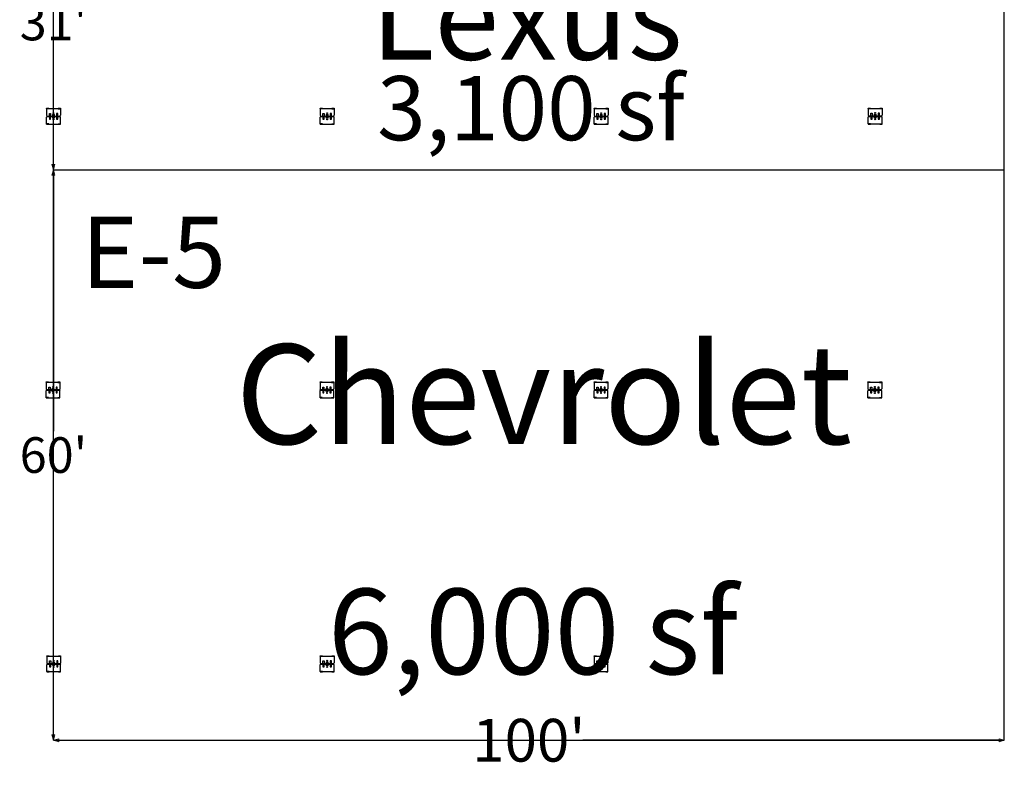
# Model space of a CAD drawing. Units: feet. Extents: x -392 to 603, y 29 to 644.
# Drawn here: x 234 to 338, y 323 to 402 of the extents above; entities that cross this region are included whole.
import ezdxf

# ---------------------------------------------------------------- set-up
doc = ezdxf.new("R2010")
doc.units = ezdxf.units.FT
doc.header["$LTSCALE"] = 40
doc.header["$MEASUREMENT"] = 0
doc.header["$PDMODE"] = 1
doc.header["$PDSIZE"] = -2
doc.layers.get('0').update_dxf_attribs({"lineweight": 25})
doc.layers.get('DEFPOINTS').update_dxf_attribs({"lineweight": 25})
doc.layers.add('Dimension', color=7, linetype='Continuous', lineweight=5)
doc.layers.add('None', color=7, linetype='Continuous', lineweight=5)
doc.layers.add('E-1', color=1, linetype='Continuous', lineweight=25, true_color=0xff0000)
doc.styles.add('Times New Roman', font='Times New Roman.ttf')
doc.dimstyles.new('Plan Dim', dxfattribs={"dimtxt": 3.747106, "dimasz": 0.556641, "dimexe": 0, "dimexo": 0, "dimgap": 0, "dimtad": 0, "dimtih": 1, "dimtoh": 1, "dimdec": 3, "dimzin": 4, "dimdsep": 46, "dimtxsty": 'Times New Roman', "dimblk": 'VW_FILLEDARROW', "dimblk1": 'VW_FILLEDARROW', "dimblk2": 'VW_FILLEDARROW', "dimcen": 0, "dimse1": 1, "dimse2": 1, "dimazin": 0, "dimtfac": 1, "dimtdec": 3, "dimtix": 1, "dimtofl": 0, "dimtmove": 0, "dimatfit": 0, "dimldrblk": 'VW_FILLEDARROW', "dimfxl": 1, "dimfrac": 2, "dimtolj": 1, "dimtzin": 4, "dimarcsym": 0})

# ---------------------------------------------------------------- blocks, each defined once
blk = doc.blocks.new('VW_FILLEDARROW')
at = {"color": 0, "linetype": 'Continuous', "lineweight": 5, "transparency": 16777216, "flags": 128}
blk.add_lwpolyline([(-1, 0.27), (0, 0), (-1, -0.27)], close=True, dxfattribs=at)
blk = doc.blocks.new('*D3')
at = {"layer": 'DEFPOINTS', "color": 0, "transparency": 33554687}
for p in [(238, 386), (238, 386), (238, 326)]:
    blk.add_point(p, dxfattribs=at)
at = {"layer": 'Dimension', "color": 0, "linetype": 'Continuous', "lineweight": -2, "transparency": 33554687}
for p, q in [((238, 385.44), (238, 358.53)), ((238, 326.56), (238, 353.47))]:
    blk.add_line(p, q, dxfattribs=at)
at = {"layer": 'Dimension', "color": 0, "lineweight": -2, "xscale": 0.556640625, "yscale": 0.556640625, "zscale": 0.556640625}
for p, rotation in [((238, 386), 90), ((238, 326), 270)]:
    blk.add_blockref('VW_FILLEDARROW', p, dxfattribs=dict(at, rotation=rotation))
at = {"layer": 'Dimension', "color": 0, "lineweight": 25, "transparency": 33554687, "insert": (238, 356), "char_height": 3.747, "attachment_point": 5, "style": 'Times New Roman'}
blk.add_mtext("\\A1;60'", dxfattribs=at)
blk = doc.blocks.new('*D15')
at = {"layer": 'DEFPOINTS', "color": 0, "transparency": 33554687}
for p in [(238, 326), (238, 326), (338, 326)]:
    blk.add_point(p, dxfattribs=at)
at = {"layer": 'Dimension', "color": 0, "linetype": 'Continuous', "lineweight": -2, "transparency": 33554687}
for p, q in [((238.56, 326), (282.33, 326)), ((337.44, 326), (293.67, 326))]:
    blk.add_line(p, q, dxfattribs=at)
at = {"layer": 'Dimension', "color": 0, "lineweight": -2, "xscale": 0.556640625, "yscale": 0.556640625, "zscale": 0.556640625, "rotation": 180}
blk.add_blockref('VW_FILLEDARROW', (238, 326), dxfattribs=at)
at = {"layer": 'Dimension', "color": 0, "lineweight": -2, "xscale": 0.556640625, "yscale": 0.556640625, "zscale": 0.556640625}
blk.add_blockref('VW_FILLEDARROW', (338, 326), dxfattribs=at)
at = {"layer": 'Dimension', "color": 0, "lineweight": 25, "transparency": 33554687, "insert": (288, 326), "char_height": 4.497, "attachment_point": 5, "style": 'Times New Roman'}
blk.add_mtext("\\A1;100'", dxfattribs=at)
blk = doc.blocks.new('*D16')
at = {"layer": 'DEFPOINTS', "color": 0, "transparency": 33554687}
for p in [(238, 417), (238, 386), (238, 386)]:
    blk.add_point(p, dxfattribs=at)
at = {"layer": 'Dimension', "color": 0, "linetype": 'Continuous', "lineweight": -2, "transparency": 33554687}
for p, q in [((238, 416.44), (238, 404.03)), ((238, 386.56), (238, 398.97))]:
    blk.add_line(p, q, dxfattribs=at)
at = {"layer": 'Dimension', "color": 0, "lineweight": -2, "xscale": 0.556640625, "yscale": 0.556640625, "zscale": 0.556640625}
for p, rotation in [((238, 417), 90), ((238, 386), 270)]:
    blk.add_blockref('VW_FILLEDARROW', p, dxfattribs=dict(at, rotation=rotation))
at = {"layer": 'Dimension', "color": 0, "lineweight": 25, "transparency": 33554687, "insert": (238, 401.5), "char_height": 3.747, "attachment_point": 5, "style": 'Times New Roman'}
blk.add_mtext("\\A1;31'", dxfattribs=at)
blk = doc.blocks.new('Floor_Box-Convention_Center-Wiremold-SS - Non Slip-20726396-LEV')
at = {"layer": 'E-1'}
for p, q in [((-0.88, 0.76), (-0.88, 0.51)), ((-0.85, 0.76), (-0.88, 0.76)), ((-0.88, 0.51), (-0.83, 0.51)), ((-0.85, 0.76), (-0.11, 0.76)), ((-0.85, 0.76), (-0.85, -0.76)), ((-0.83, 0.51), (-0.83, 0.76)), ((-0.32, 0.46), (-0.32, 0.33)), ((-0.03, 0.46), (-0.32, 0.46)), ((-0.32, 0.33), (-0.03, 0.33)), ((-0.15, 0.06), (-0.15, -0.06)), ((-0.03, 0.68), (-0.03, -0.68)), ((0.03, 0.68), (0.03, -0.68)), ((0.03, 0.46), (0.32, 0.46)), ((0.32, 0.33), (0.03, 0.33)), ((0.85, 0.76), (0.11, 0.76)), ((0.15, -0.06), (0.15, 0.06)), ((0.32, 0.46), (0.32, 0.33)), ((0.83, 0.51), (0.83, 0.76)), ((0.88, 0.51), (0.83, 0.51)), ((0.85, 0.76), (0.88, 0.76)), ((0.85, 0.76), (0.85, -0.76)), ((0.88, 0.76), (0.88, 0.51)), ((-0.88, -0.51), (-0.88, -0.76)), ((-0.83, -0.51), (-0.88, -0.51)), ((-0.88, -0.76), (-0.85, -0.76)), ((-0.85, -0.76), (-0.11, -0.76)), ((-0.83, -0.51), (-0.83, -0.76)), ((-0.32, -0.33), (-0.32, -0.46)), ((-0.03, -0.33), (-0.32, -0.33)), ((-0.32, -0.46), (-0.03, -0.46)), ((0.32, -0.33), (0.03, -0.33)), ((0.03, -0.46), (0.32, -0.46)), ((0.85, -0.76), (0.11, -0.76)), ((0.32, -0.46), (0.32, -0.33)), ((0.83, -0.51), (0.83, -0.76)), ((0.83, -0.51), (0.88, -0.51)), ((0.88, -0.76), (0.85, -0.76)), ((0.88, -0.51), (0.88, -0.76))]:
    blk.add_line(p, q, dxfattribs=at)
for centre, radius in [((-0.35, 0), 0.0417), ((-0.15, 0), 0.0833), ((0.15, 0), 0.0833), ((0.35, 0), 0.0417)]:
    blk.add_circle(centre, radius, dxfattribs=at)
for centre, radius, start, end in [((-0.15, 0), 0.063, 270, 90), ((-0.11, 0.68), 0.0829, 360, 90), ((0.11, 0.68), 0.0829, 90, 180), ((0.15, 0), 0.063, 90, 270), ((-0.11, -0.68), 0.0829, 270, 0), ((0.11, -0.68), 0.0829, 180, 270)]:
    blk.add_arc(centre, radius, start, end, dxfattribs=at)

msp = doc.modelspace()

# ---------------------------------------------------------------- linework, layer by layer
at = {"layer": 'None', "color": 7, "linetype": 'Continuous', "lineweight": 25, "transparency": 33554687}
for p, q in [((238, 386), (238, 417)), ((338, 386), (338, 417.05892282)), ((238, 326), (238, 386)), ((238, 386), (338, 386)), ((338, 326), (338, 386)), ((238, 326), (338, 326))]:
    msp.add_line(p, q, dxfattribs=at)

# ---------------------------------------------------------------- block references
at = {"layer": 'E-1', "xscale": 0.96, "yscale": 0.96, "zscale": 0.96, "rotation": 90}
for p in [(238.01155899, 391.63621554), (266.78805961, 391.63621554), (295.60501014, 391.63621554), (324.42166074, 391.65391437), (237.96007692, 362.85056828), (266.76470213, 362.85056828), (295.58801726, 362.85056828), (324.38290339, 362.85056828), (238.03055353, 334.03677459), (266.78590027, 334.03677459), (295.58801726, 334.03677459)]:
    msp.add_blockref('Floor_Box-Convention_Center-Wiremold-SS - Non Slip-20726396-LEV', p, dxfattribs=at)

# ---------------------------------------------------------------- texts
at = {"layer": 'None', "color": 7, "transparency": 33554687, "attachment_point": 2, "line_spacing_factor": 1.018189, "style": 'Times New Roman'}
for s, insert, char_height, width in [('Lexus', (287.78084085, 406.58080775), 8.993055556, 99.1616817056), ('3,100 sf', (288.21524588, 395.8614989), 6.744791667, 94.7362081449), ('Chevrolet', (289.56222299, 367.65034393), 10.491898148, 94.2336342057), ('6,000 sf', (288.42889377, 341.94056246), 8.993055556, 99.1669757764)]:
    msp.add_mtext(s, dxfattribs=dict(at, insert=insert, char_height=char_height, width=width))
at = {"layer": 'None', "color": 7, "transparency": 33554687, "insert": (248.53375753, 381.0815496), "char_height": 7.494212963, "attachment_point": 2, "line_spacing_factor": 1.018189, "style": 'Times New Roman'}
msp.add_mtext('E-5', dxfattribs=at)

# ---------------------------------------------------------------- dimensions: what is measured, and where the dimension line sits
at = {"layer": 'Dimension', "color": 7, "linetype": 'Continuous', "lineweight": 25, "transparency": 33554687}
for p1, picture, middle in [((238, 417), '*D16', (238, 401.5)), ((238, 326), '*D3', (238, 356))]:
    dim = msp.add_linear_dim(base=(238, 386), p1=p1, p2=(238, 386), angle=270, dimstyle='Plan Dim', override={"dimtxt": 3.747106, "dimgap": 0.625, "dimdec": 0, "dimpost": "<>'", "dimtxsty": 'Times New Roman'}, dxfattribs=at)
    dim.commit()
    dim.dimension.update_dxf_attribs({"geometry": picture, "text_midpoint": middle})
dim = msp.add_linear_dim(base=(238, 326), p1=(338, 326), p2=(238, 326), dimstyle='Plan Dim', override={"dimtxt": 4.496528, "dimgap": 0.625, "dimdec": 0, "dimpost": "<>'", "dimtxsty": 'Times New Roman'}, dxfattribs=at)
dim.commit()
dim.dimension.update_dxf_attribs({"geometry": '*D15', "text_midpoint": (288, 326)})

doc.saveas('drawing.dxf')
